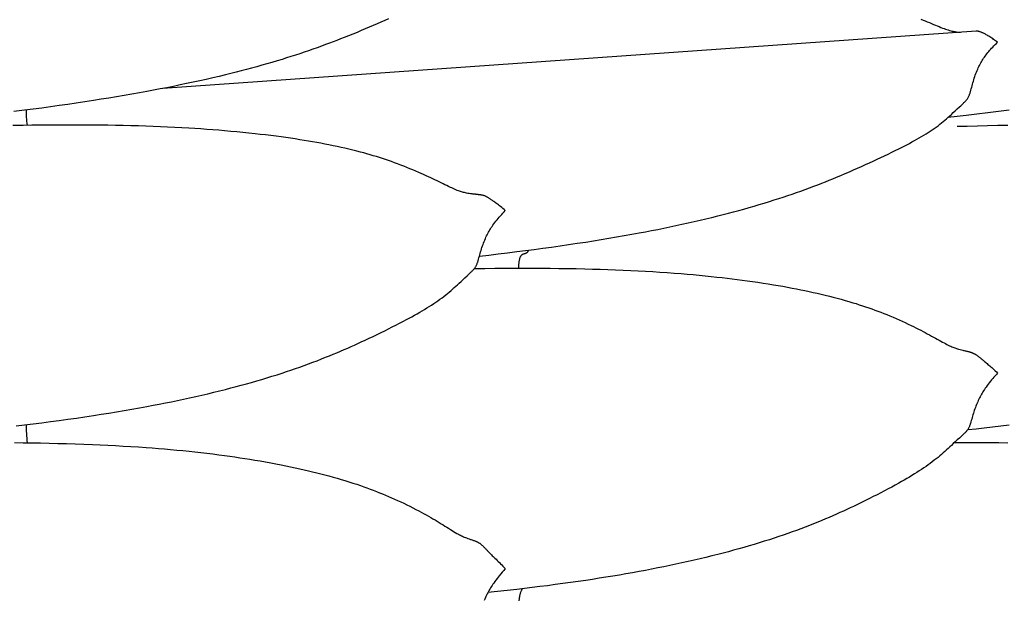
# Model space of a CAD drawing. Units: millimetres. Extents: x 0 to 864, y -76 to 197.
# Drawn here: x 459 to 478, y 15 to 27 of the extents above; entities that cross this region are included whole.
import ezdxf

# ---------------------------------------------------------------- set-up
doc = ezdxf.new("R2010")
doc.units = ezdxf.units.MM
doc.layers.add('Make2D$Visible$Curves', color=7, linetype='Continuous', lineweight=30)

msp = doc.modelspace()

# ---------------------------------------------------------------- linework, layer by layer
at = {"layer": 'Make2D$Visible$Curves', "color": 18, "lineweight": 30, "true_color": 0x000000, "extrusion": (0, 0, -1)}
for points in [[(-466.191, 26.722), (-466.117, 26.689), (-466.043, 26.657), (-465.969, 26.625), (-465.969, 26.625), (-465.892, 26.591), (-465.814, 26.558), (-465.736, 26.525), (-465.657, 26.492), (-465.657, 26.492), (-465.574, 26.457), (-465.49, 26.423), (-465.406, 26.389), (-465.321, 26.355), (-465.321, 26.355), (-465.249, 26.327), (-465.177, 26.299), (-465.103, 26.271), (-465.03, 26.243), (-464.956, 26.216), (-464.956, 26.216), (-464.873, 26.185), (-464.789, 26.155), (-464.704, 26.125), (-464.62, 26.096), (-464.534, 26.067), (-464.449, 26.038), (-464.362, 26.01), (-464.276, 25.982), (-464.188, 25.954), (-464.101, 25.927), (-464.101, 25.927), (-464.002, 25.897), (-463.903, 25.868), (-463.804, 25.839), (-463.704, 25.81), (-463.604, 25.782), (-463.503, 25.755), (-463.402, 25.728), (-463.3, 25.701), (-463.198, 25.675), (-463.095, 25.649), (-462.992, 25.624), (-462.992, 25.624), (-462.866, 25.593), (-462.739, 25.564), (-462.611, 25.534), (-462.484, 25.506), (-462.356, 25.478), (-462.227, 25.45), (-462.099, 25.424), (-461.969, 25.397), (-461.84, 25.371), (-461.71, 25.346), (-461.579, 25.321), (-461.448, 25.297), (-461.448, 25.297), (-461.299, 25.27), (-461.15, 25.243), (-461, 25.217), (-460.851, 25.192), (-460.701, 25.167), (-460.55, 25.143), (-460.399, 25.119), (-460.399, 25.119), (-460.23, 25.093), (-460.061, 25.067), (-459.892, 25.042), (-459.723, 25.018), (-459.553, 24.995), (-459.383, 24.971), (-459.213, 24.949), (-459.042, 24.927), (-459.042, 24.927), (-458.833, 24.9)], [(-476.641, 26.717), (-476.687, 26.698), (-476.687, 26.698), (-476.729, 26.681), (-476.771, 26.664), (-476.812, 26.647), (-476.853, 26.63), (-476.893, 26.613), (-476.893, 26.613), (-476.93, 26.598), (-476.966, 26.583), (-477.002, 26.569), (-477.037, 26.555), (-477.072, 26.541), (-477.072, 26.541), (-477.099, 26.531), (-477.126, 26.521), (-477.153, 26.512), (-477.179, 26.503), (-477.205, 26.495), (-477.231, 26.488), (-477.231, 26.488), (-477.251, 26.483), (-477.27, 26.478), (-477.29, 26.474), (-477.309, 26.471), (-477.328, 26.468), (-477.347, 26.465), (-477.367, 26.463), (-477.387, 26.461), (-477.387, 26.461), (-477.405, 26.459), (-477.423, 26.458)], [(-478.375, 24.927), (-478.166, 24.9), (-477.956, 24.874), (-477.745, 24.849), (-477.535, 24.824), (-477.535, 24.824), (-477.354, 24.804), (-477.173, 24.784)], [(-468.749, 21.829), (-468.749, 21.846), (-468.75, 21.863), (-468.751, 21.88), (-468.752, 21.896), (-468.753, 21.911), (-468.755, 21.926), (-468.756, 21.941), (-468.758, 21.955), (-468.76, 21.968), (-468.762, 21.981), (-468.765, 21.993), (-468.767, 22.005), (-468.77, 22.016), (-468.773, 22.026), (-468.776, 22.036), (-468.779, 22.044), (-468.782, 22.053), (-468.782, 22.053), (-468.786, 22.06), (-468.79, 22.067), (-468.794, 22.073), (-468.798, 22.079), (-468.802, 22.084), (-468.806, 22.088), (-468.811, 22.092), (-468.816, 22.096), (-468.82, 22.099), (-468.825, 22.102), (-468.83, 22.104), (-468.835, 22.107), (-468.84, 22.109), (-468.845, 22.11), (-468.85, 22.112), (-468.855, 22.113), (-468.86, 22.115), (-468.865, 22.116), (-468.87, 22.118), (-468.875, 22.119), (-468.88, 22.121), (-468.885, 22.122), (-468.89, 22.124), (-468.894, 22.126), (-468.899, 22.128), (-468.904, 22.131), (-468.908, 22.134), (-468.913, 22.137), (-468.917, 22.141), (-468.921, 22.145), (-468.925, 22.15), (-468.929, 22.155), (-468.933, 22.161), (-468.937, 22.168), (-468.94, 22.175), (-468.943, 22.183)], [(-467.878, 21.82), (-468.08, 21.823), (-468.282, 21.826), (-468.484, 21.828), (-468.686, 21.829), (-468.686, 21.829), (-468.857, 21.829), (-469.027, 21.829), (-469.198, 21.828), (-469.368, 21.827), (-469.538, 21.825), (-469.707, 21.823), (-469.877, 21.82), (-470.046, 21.816), (-470.046, 21.816), (-470.197, 21.812), (-470.347, 21.808), (-470.498, 21.803), (-470.648, 21.797), (-470.798, 21.791), (-470.947, 21.784), (-471.096, 21.777), (-471.096, 21.777), (-471.238, 21.769), (-471.379, 21.761), (-471.52, 21.752), (-471.66, 21.742), (-471.8, 21.732), (-471.94, 21.721), (-471.94, 21.721), (-472.058, 21.711), (-472.175, 21.701), (-472.292, 21.69), (-472.408, 21.679), (-472.525, 21.667), (-472.64, 21.654), (-472.64, 21.654), (-472.74, 21.643), (-472.84, 21.632), (-472.94, 21.619), (-473.039, 21.607), (-473.138, 21.594), (-473.236, 21.581), (-473.236, 21.581), (-473.34, 21.566), (-473.443, 21.551), (-473.546, 21.535), (-473.649, 21.519), (-473.751, 21.503), (-473.751, 21.503), (-473.842, 21.487), (-473.933, 21.472), (-474.024, 21.455), (-474.114, 21.439), (-474.204, 21.421), (-474.204, 21.421), (-474.286, 21.405), (-474.367, 21.388), (-474.448, 21.371), (-474.528, 21.354), (-474.608, 21.336), (-474.608, 21.336), (-474.689, 21.317), (-474.768, 21.298), (-474.847, 21.279), (-474.925, 21.259), (-475.003, 21.239), (-475.08, 21.217), (-475.157, 21.196), (-475.233, 21.174), (-475.309, 21.151), (-475.309, 21.151), (-475.372, 21.132), (-475.435, 21.112), (-475.497, 21.091), (-475.559, 21.071), (-475.62, 21.049), (-475.62, 21.049), (-475.68, 21.028), (-475.739, 21.007), (-475.798, 20.985), (-475.856, 20.963), (-475.914, 20.94), (-475.914, 20.94), (-475.976, 20.916), (-476.037, 20.891), (-476.098, 20.865), (-476.159, 20.839), (-476.218, 20.813), (-476.278, 20.786), (-476.337, 20.759), (-476.395, 20.732), (-476.453, 20.704), (-476.453, 20.704), (-476.501, 20.681), (-476.548, 20.657), (-476.595, 20.634), (-476.641, 20.61), (-476.687, 20.586), (-476.687, 20.586), (-476.729, 20.564), (-476.771, 20.542), (-476.812, 20.519), (-476.853, 20.497), (-476.893, 20.475), (-476.893, 20.475), (-476.93, 20.455), (-476.966, 20.435), (-477.002, 20.415), (-477.037, 20.395), (-477.072, 20.376), (-477.072, 20.376), (-477.099, 20.361), (-477.126, 20.347), (-477.152, 20.333), (-477.179, 20.32), (-477.205, 20.307), (-477.231, 20.295), (-477.231, 20.295), (-477.251, 20.286), (-477.27, 20.278), (-477.289, 20.27), (-477.309, 20.263), (-477.328, 20.256), (-477.347, 20.249), (-477.366, 20.243), (-477.386, 20.237), (-477.386, 20.237), (-477.413, 20.23), (-477.44, 20.223), (-477.466, 20.217), (-477.466, 20.217), (-477.482, 20.214), (-477.497, 20.211), (-477.512, 20.207), (-477.527, 20.204), (-477.541, 20.201), (-477.541, 20.201), (-477.553, 20.199), (-477.564, 20.196), (-477.575, 20.193), (-477.585, 20.191), (-477.594, 20.188), (-477.603, 20.185), (-477.611, 20.183), (-477.619, 20.18), (-477.626, 20.178), (-477.633, 20.175), (-477.633, 20.175), (-477.642, 20.172), (-477.65, 20.169), (-477.658, 20.166), (-477.665, 20.163), (-477.672, 20.16), (-477.679, 20.156), (-477.685, 20.153), (-477.685, 20.153), (-477.693, 20.149), (-477.701, 20.145), (-477.709, 20.14), (-477.716, 20.136), (-477.724, 20.131), (-477.732, 20.126), (-477.74, 20.12), (-477.749, 20.114), (-477.758, 20.108), (-477.767, 20.101), (-477.776, 20.094), (-477.776, 20.094), (-477.784, 20.088), (-477.792, 20.081), (-477.801, 20.074), (-477.81, 20.067), (-477.819, 20.059), (-477.829, 20.051), (-477.84, 20.042), (-477.84, 20.042), (-477.853, 20.031), (-477.867, 20.02), (-477.881, 20.008), (-477.896, 19.995), (-477.911, 19.982), (-477.927, 19.969), (-477.927, 19.969), (-477.944, 19.955), (-477.962, 19.94), (-477.979, 19.925), (-477.997, 19.909), (-478.016, 19.893), (-478.035, 19.877), (-478.035, 19.877), (-478.058, 19.856), (-478.081, 19.835), (-478.104, 19.814), (-478.128, 19.792), (-478.151, 19.769), (-478.151, 19.769), (-478.128, 19.743), (-478.104, 19.717), (-478.08, 19.69), (-478.057, 19.663), (-478.033, 19.636), (-478.033, 19.636), (-478.01, 19.608), (-477.988, 19.581), (-477.966, 19.553), (-477.945, 19.524), (-477.924, 19.495), (-477.924, 19.495), (-477.907, 19.471), (-477.891, 19.448), (-477.876, 19.424), (-477.861, 19.401), (-477.847, 19.377), (-477.833, 19.354), (-477.82, 19.33), (-477.807, 19.306), (-477.795, 19.282), (-477.783, 19.258), (-477.771, 19.233), (-477.76, 19.208), (-477.76, 19.208), (-477.747, 19.179), (-477.735, 19.15), (-477.724, 19.122), (-477.714, 19.093), (-477.703, 19.065), (-477.694, 19.037), (-477.684, 19.008), (-477.675, 18.98), (-477.667, 18.952), (-477.658, 18.924), (-477.658, 18.924), (-477.65, 18.896), (-477.642, 18.867), (-477.634, 18.839), (-477.626, 18.811), (-477.618, 18.783), (-477.618, 18.783), (-477.614, 18.771), (-477.61, 18.759), (-477.606, 18.747), (-477.601, 18.735), (-477.597, 18.723), (-477.591, 18.711), (-477.586, 18.699), (-477.58, 18.687), (-477.573, 18.676), (-477.566, 18.664), (-477.559, 18.652), (-477.55, 18.641), (-477.55, 18.641), (-477.542, 18.63), (-477.532, 18.619), (-477.523, 18.609), (-477.512, 18.599), (-477.502, 18.588), (-477.491, 18.578), (-477.48, 18.568), (-477.48, 18.568), (-477.454, 18.544), (-477.427, 18.519), (-477.4, 18.495), (-477.4, 18.495), (-477.36, 18.459), (-477.32, 18.422), (-477.32, 18.422), (-477.281, 18.386), (-477.243, 18.349), (-477.243, 18.349), (-477.212, 18.32), (-477.18, 18.29), (-477.149, 18.261), (-477.117, 18.232), (-477.085, 18.203), (-477.085, 18.203), (-477.051, 18.173), (-477.016, 18.143), (-476.981, 18.114), (-476.945, 18.085), (-476.908, 18.057), (-476.908, 18.057), (-476.869, 18.026), (-476.828, 17.996), (-476.787, 17.967), (-476.746, 17.937), (-476.704, 17.909), (-476.704, 17.909), (-476.658, 17.878), (-476.612, 17.848), (-476.565, 17.818), (-476.518, 17.789), (-476.47, 17.759), (-476.47, 17.759), (-476.419, 17.729), (-476.368, 17.698), (-476.316, 17.668), (-476.263, 17.639), (-476.21, 17.609), (-476.21, 17.609), (-476.141, 17.571), (-476.072, 17.533), (-476.001, 17.495), (-475.931, 17.458), (-475.931, 17.458), (-475.858, 17.42), (-475.784, 17.382), (-475.71, 17.344), (-475.636, 17.306), (-475.636, 17.306), (-475.559, 17.267), (-475.481, 17.229), (-475.403, 17.191), (-475.324, 17.153), (-475.324, 17.153), (-475.258, 17.122), (-475.191, 17.091), (-475.124, 17.061), (-475.056, 17.03), (-474.989, 17), (-474.989, 17), (-474.916, 16.968), (-474.844, 16.937), (-474.77, 16.906), (-474.697, 16.875), (-474.623, 16.845), (-474.623, 16.845), (-474.539, 16.812), (-474.456, 16.779), (-474.371, 16.746), (-474.286, 16.714), (-474.201, 16.683), (-474.115, 16.652), (-474.029, 16.621), (-473.942, 16.591), (-473.855, 16.561), (-473.767, 16.532), (-473.767, 16.532), (-473.669, 16.499), (-473.57, 16.468), (-473.47, 16.437), (-473.371, 16.406), (-473.27, 16.377), (-473.17, 16.347), (-473.069, 16.319), (-472.967, 16.291), (-472.865, 16.263), (-472.762, 16.236), (-472.659, 16.209), (-472.659, 16.209), (-472.542, 16.18), (-472.425, 16.151), (-472.308, 16.123), (-472.19, 16.096), (-472.072, 16.069), (-471.954, 16.043), (-471.835, 16.017), (-471.716, 15.992), (-471.597, 15.967), (-471.477, 15.944), (-471.357, 15.92), (-471.236, 15.897), (-471.115, 15.875), (-471.115, 15.875), (-470.985, 15.851), (-470.854, 15.828), (-470.724, 15.806), (-470.593, 15.784), (-470.461, 15.762), (-470.33, 15.741), (-470.198, 15.721), (-470.066, 15.701), (-470.066, 15.701), (-469.916, 15.679), (-469.766, 15.658), (-469.615, 15.637), (-469.465, 15.617), (-469.314, 15.597), (-469.163, 15.578), (-469.012, 15.559), (-468.861, 15.541), (-468.709, 15.523), (-468.709, 15.523), (-468.52, 15.502), (-468.331, 15.481), (-468.142, 15.461)], [(-458.845, 18.404), (-459.02, 18.402), (-459.02, 18.402), (-459.191, 18.4), (-459.361, 18.398), (-459.531, 18.394), (-459.701, 18.39), (-459.871, 18.386), (-460.041, 18.381), (-460.21, 18.375), (-460.38, 18.368), (-460.38, 18.368), (-460.53, 18.362), (-460.681, 18.354), (-460.831, 18.347), (-460.981, 18.338), (-461.131, 18.329), (-461.28, 18.32), (-461.43, 18.309), (-461.43, 18.309), (-461.551, 18.3), (-461.672, 18.291), (-461.793, 18.28), (-461.914, 18.27), (-462.034, 18.259), (-462.154, 18.247), (-462.274, 18.235), (-462.274, 18.235), (-462.391, 18.223), (-462.509, 18.21), (-462.625, 18.196), (-462.742, 18.182), (-462.858, 18.167), (-462.974, 18.152), (-462.974, 18.152), (-463.074, 18.138), (-463.174, 18.124), (-463.273, 18.109), (-463.372, 18.094), (-463.471, 18.078), (-463.569, 18.062), (-463.569, 18.062), (-463.673, 18.045), (-463.777, 18.026), (-463.88, 18.008), (-463.982, 17.989), (-464.084, 17.969), (-464.084, 17.969), (-464.176, 17.95), (-464.267, 17.932), (-464.358, 17.912), (-464.448, 17.893), (-464.537, 17.872), (-464.537, 17.872), (-464.619, 17.853), (-464.701, 17.834), (-464.781, 17.814), (-464.862, 17.793), (-464.942, 17.773), (-464.942, 17.773), (-465.022, 17.751), (-465.102, 17.729), (-465.18, 17.707), (-465.259, 17.684), (-465.337, 17.66), (-465.414, 17.636), (-465.491, 17.611), (-465.567, 17.586), (-465.643, 17.56), (-465.643, 17.56), (-465.706, 17.538), (-465.768, 17.516), (-465.831, 17.493), (-465.892, 17.469), (-465.954, 17.446), (-465.954, 17.446), (-466.013, 17.422), (-466.072, 17.398), (-466.131, 17.374), (-466.19, 17.349), (-466.248, 17.324), (-466.248, 17.324), (-466.309, 17.297), (-466.371, 17.269), (-466.432, 17.241), (-466.492, 17.213), (-466.552, 17.184), (-466.611, 17.155), (-466.67, 17.125), (-466.728, 17.095), (-466.786, 17.065), (-466.786, 17.065), (-466.834, 17.039), (-466.881, 17.013), (-466.928, 16.988), (-466.975, 16.961), (-467.02, 16.935), (-467.02, 16.935), (-467.063, 16.911), (-467.105, 16.886), (-467.146, 16.861), (-467.186, 16.837), (-467.227, 16.812), (-467.227, 16.812), (-467.263, 16.79), (-467.3, 16.767), (-467.335, 16.745), (-467.371, 16.723), (-467.406, 16.701), (-467.406, 16.701), (-467.438, 16.681), (-467.47, 16.661), (-467.502, 16.642), (-467.533, 16.624), (-467.565, 16.606), (-467.565, 16.606), (-467.584, 16.596), (-467.604, 16.586), (-467.623, 16.576), (-467.642, 16.567), (-467.661, 16.558), (-467.68, 16.55), (-467.7, 16.542), (-467.72, 16.534), (-467.72, 16.534), (-467.747, 16.524), (-467.773, 16.515), (-467.8, 16.506), (-467.8, 16.506), (-467.815, 16.501), (-467.831, 16.496), (-467.846, 16.491), (-467.86, 16.486), (-467.875, 16.482), (-467.875, 16.482), (-467.887, 16.477), (-467.898, 16.473), (-467.909, 16.469), (-467.919, 16.464), (-467.928, 16.46), (-467.937, 16.456), (-467.945, 16.451), (-467.953, 16.447), (-467.96, 16.443), (-467.967, 16.439), (-467.967, 16.439), (-467.975, 16.433), (-467.984, 16.428), (-467.991, 16.422), (-467.999, 16.417), (-468.005, 16.411), (-468.012, 16.406), (-468.019, 16.4), (-468.019, 16.4), (-468.027, 16.393), (-468.034, 16.386), (-468.042, 16.378), (-468.05, 16.371), (-468.058, 16.363), (-468.066, 16.355), (-468.074, 16.346), (-468.082, 16.337), (-468.091, 16.328), (-468.1, 16.318), (-468.11, 16.308), (-468.11, 16.308), (-468.118, 16.3), (-468.126, 16.291), (-468.135, 16.282), (-468.144, 16.272), (-468.153, 16.262), (-468.163, 16.252), (-468.173, 16.241), (-468.173, 16.241), (-468.186, 16.228), (-468.2, 16.214), (-468.214, 16.199), (-468.229, 16.185), (-468.245, 16.169), (-468.261, 16.154), (-468.261, 16.154), (-468.281, 16.134), (-468.302, 16.114), (-468.324, 16.093), (-468.346, 16.071), (-468.368, 16.049), (-468.368, 16.049), (-468.391, 16.026), (-468.414, 16.003), (-468.438, 15.98), (-468.461, 15.955), (-468.485, 15.931), (-468.485, 15.931), (-468.455, 15.897), (-468.425, 15.862), (-468.396, 15.827), (-468.367, 15.792), (-468.367, 15.792), (-468.344, 15.763), (-468.322, 15.735), (-468.3, 15.706), (-468.278, 15.677), (-468.257, 15.648), (-468.257, 15.648), (-468.241, 15.624), (-468.225, 15.6), (-468.209, 15.576), (-468.194, 15.553), (-468.18, 15.529), (-468.166, 15.506), (-468.153, 15.482), (-468.14, 15.459), (-468.128, 15.435), (-468.116, 15.411), (-468.105, 15.387), (-468.093, 15.363), (-468.093, 15.363), (-468.081, 15.335), (-468.069, 15.307)], [(-477.302, 18.405), (-477.477, 18.405), (-477.652, 18.406), (-477.828, 18.406), (-478.003, 18.405), (-478.178, 18.404), (-478.353, 18.402)], [(-468.757, 15.297), (-468.759, 15.316), (-468.761, 15.334), (-468.763, 15.351), (-468.766, 15.368), (-468.769, 15.385), (-468.772, 15.401), (-468.775, 15.416), (-468.779, 15.43), (-468.782, 15.444), (-468.782, 15.444), (-468.786, 15.456), (-468.79, 15.468), (-468.794, 15.48), (-468.798, 15.49), (-468.803, 15.5), (-468.807, 15.51), (-468.812, 15.519), (-468.817, 15.528), (-468.822, 15.536)]]:
    msp.add_lwpolyline(points, dxfattribs=at)
at = {"layer": 'Make2D$Visible$Curves', "color": 18, "lineweight": 30, "true_color": 0x000000}
for points in [[(467.977, 22.066), (468.16, 22.086), (468.343, 22.108), (468.526, 22.13), (468.709, 22.153), (468.709, 22.153), (468.879, 22.174), (469.05, 22.197), (469.22, 22.219), (469.389, 22.243), (469.559, 22.267), (469.728, 22.291), (469.897, 22.316), (470.066, 22.342), (470.066, 22.342), (470.217, 22.366), (470.367, 22.39), (470.517, 22.415), (470.667, 22.441), (470.817, 22.467), (470.966, 22.494), (471.115, 22.521), (471.115, 22.521), (471.236, 22.544), (471.357, 22.567), (471.477, 22.59), (471.596, 22.614), (471.716, 22.639), (471.835, 22.664), (471.954, 22.69), (472.072, 22.716), (472.19, 22.742), (472.308, 22.769), (472.425, 22.797), (472.543, 22.825), (472.659, 22.854), (472.659, 22.854), (472.762, 22.88), (472.865, 22.907), (472.967, 22.934), (473.069, 22.961), (473.17, 22.989), (473.27, 23.017), (473.371, 23.046), (473.47, 23.075), (473.57, 23.105), (473.669, 23.136), (473.767, 23.167), (473.767, 23.167), (473.855, 23.195), (473.942, 23.224), (474.029, 23.253), (474.115, 23.282), (474.201, 23.312), (474.287, 23.342), (474.371, 23.373), (474.456, 23.404), (474.54, 23.435), (474.623, 23.467), (474.623, 23.467), (474.697, 23.495), (474.771, 23.524), (474.844, 23.554), (474.916, 23.583), (474.989, 23.613), (474.989, 23.613), (475.073, 23.648), (475.157, 23.684), (475.241, 23.72), (475.324, 23.756), (475.324, 23.756), (475.403, 23.791), (475.481, 23.826), (475.559, 23.862), (475.636, 23.897), (475.636, 23.897), (475.71, 23.931), (475.784, 23.966), (475.858, 24.001), (475.931, 24.035), (475.931, 24.035), (476.002, 24.069), (476.072, 24.103), (476.142, 24.137), (476.211, 24.171), (476.211, 24.171), (476.263, 24.197), (476.316, 24.224), (476.368, 24.251), (476.419, 24.277), (476.47, 24.305), (476.47, 24.305), (476.518, 24.331), (476.565, 24.357), (476.612, 24.384), (476.658, 24.411), (476.704, 24.438), (476.704, 24.438), (476.746, 24.464), (476.787, 24.49), (476.828, 24.517), (476.869, 24.544), (476.908, 24.572), (476.908, 24.572), (476.945, 24.598), (476.981, 24.625), (477.016, 24.652), (477.051, 24.679), (477.085, 24.707), (477.085, 24.707), (477.117, 24.734), (477.149, 24.762), (477.18, 24.79), (477.211, 24.818), (477.243, 24.847), (477.243, 24.847), (477.281, 24.882), (477.32, 24.918), (477.32, 24.918), (477.36, 24.955), (477.4, 24.992), (477.4, 24.992), (477.427, 25.017), (477.454, 25.042), (477.48, 25.067), (477.48, 25.067), (477.491, 25.077), (477.502, 25.088), (477.512, 25.099), (477.523, 25.109), (477.532, 25.12), (477.542, 25.131), (477.55, 25.142), (477.55, 25.142), (477.559, 25.154), (477.566, 25.167), (477.573, 25.179), (477.58, 25.191), (477.586, 25.203), (477.591, 25.216), (477.597, 25.228), (477.601, 25.241), (477.606, 25.253), (477.61, 25.266), (477.614, 25.278), (477.618, 25.291), (477.618, 25.291), (477.626, 25.321), (477.634, 25.35), (477.642, 25.38), (477.65, 25.41), (477.658, 25.439), (477.658, 25.439), (477.667, 25.469), (477.675, 25.499), (477.684, 25.528), (477.694, 25.558), (477.703, 25.587), (477.713, 25.616), (477.724, 25.646), (477.735, 25.675), (477.747, 25.705), (477.76, 25.734), (477.76, 25.734), (477.771, 25.759), (477.783, 25.784), (477.794, 25.808), (477.807, 25.832), (477.82, 25.856), (477.833, 25.879), (477.846, 25.902), (477.861, 25.925), (477.876, 25.947), (477.891, 25.97), (477.907, 25.992), (477.924, 26.015), (477.924, 26.015), (477.941, 26.037), (477.959, 26.059), (477.977, 26.081), (477.995, 26.102), (478.014, 26.123), (478.033, 26.144), (478.033, 26.144), (478.056, 26.168), (478.08, 26.193), (478.104, 26.216), (478.128, 26.239), (478.151, 26.261), (478.151, 26.261), (478.132, 26.276), (478.112, 26.291), (478.092, 26.305), (478.073, 26.319), (478.054, 26.333), (478.035, 26.345), (478.035, 26.345), (478.016, 26.358), (477.997, 26.369), (477.979, 26.38), (477.962, 26.391), (477.944, 26.401), (477.927, 26.411), (477.927, 26.411), (477.913, 26.418), (477.9, 26.426), (477.887, 26.432), (477.875, 26.439), (477.863, 26.445), (477.851, 26.45), (477.84, 26.455), (477.84, 26.455), (477.829, 26.459), (477.819, 26.463), (477.81, 26.467), (477.801, 26.47), (477.792, 26.472), (477.784, 26.475), (477.776, 26.476), (477.776, 26.476), (477.768, 26.478), (477.759, 26.479), (477.751, 26.48), (477.744, 26.48), (477.736, 26.48), (477.729, 26.48), (477.729, 26.48), (469.744, 25.917), (461.759, 25.356)], [(458.881, 18.733), (459.043, 18.753), (459.043, 18.753), (459.213, 18.774), (459.383, 18.795), (459.553, 18.817), (459.723, 18.84), (459.892, 18.863), (460.062, 18.887), (460.231, 18.912), (460.4, 18.937), (460.4, 18.937), (460.55, 18.961), (460.701, 18.985), (460.851, 19.009), (461.001, 19.034), (461.15, 19.06), (461.3, 19.087), (461.449, 19.114), (461.449, 19.114), (461.57, 19.137), (461.69, 19.16), (461.81, 19.184), (461.93, 19.208), (462.049, 19.232), (462.168, 19.258), (462.287, 19.283), (462.406, 19.31), (462.524, 19.336), (462.641, 19.364), (462.759, 19.392), (462.876, 19.421), (462.993, 19.45), (462.993, 19.45), (463.096, 19.477), (463.198, 19.503), (463.301, 19.531), (463.402, 19.559), (463.503, 19.587), (463.604, 19.616), (463.704, 19.646), (463.804, 19.676), (463.903, 19.707), (464.002, 19.738), (464.101, 19.77), (464.101, 19.77), (464.188, 19.799), (464.276, 19.828), (464.363, 19.858), (464.449, 19.888), (464.535, 19.919), (464.62, 19.95), (464.705, 19.981), (464.789, 20.013), (464.873, 20.046), (464.956, 20.079), (464.956, 20.079), (465.031, 20.108), (465.104, 20.138), (465.177, 20.169), (465.25, 20.199), (465.322, 20.23), (465.322, 20.23), (465.39, 20.26), (465.457, 20.289), (465.524, 20.319), (465.591, 20.349), (465.657, 20.38), (465.657, 20.38), (465.736, 20.416), (465.814, 20.453), (465.892, 20.49), (465.969, 20.528), (465.969, 20.528), (466.044, 20.564), (466.118, 20.601), (466.191, 20.637), (466.264, 20.674), (466.264, 20.674), (466.335, 20.71), (466.405, 20.746), (466.475, 20.782), (466.544, 20.819), (466.544, 20.819), (466.597, 20.847), (466.649, 20.875), (466.701, 20.904), (466.753, 20.933), (466.804, 20.962), (466.804, 20.962), (466.851, 20.99), (466.899, 21.018), (466.945, 21.047), (466.992, 21.075), (467.037, 21.105), (467.037, 21.105), (467.079, 21.132), (467.121, 21.16), (467.162, 21.189), (467.202, 21.217), (467.242, 21.247), (467.242, 21.247), (467.278, 21.274), (467.314, 21.302), (467.349, 21.331), (467.384, 21.36), (467.419, 21.389), (467.419, 21.389), (467.451, 21.417), (467.482, 21.446), (467.514, 21.474), (467.545, 21.503), (467.576, 21.533), (467.576, 21.533), (467.615, 21.569), (467.654, 21.605), (467.654, 21.605), (467.693, 21.642), (467.733, 21.679), (467.733, 21.679), (467.76, 21.704), (467.787, 21.729), (467.814, 21.754), (467.814, 21.754), (467.825, 21.764), (467.836, 21.774), (467.846, 21.785), (467.856, 21.795), (467.866, 21.806), (467.875, 21.817), (467.884, 21.828), (467.884, 21.828), (467.892, 21.84), (467.9, 21.852), (467.907, 21.864), (467.913, 21.876), (467.919, 21.888), (467.925, 21.9), (467.93, 21.912), (467.935, 21.924), (467.939, 21.937), (467.943, 21.949), (467.947, 21.961), (467.951, 21.974), (467.951, 21.974), (467.96, 22.003), (467.968, 22.032), (467.976, 22.061), (467.984, 22.09), (467.992, 22.119), (467.992, 22.119), (468, 22.148), (468.009, 22.177), (468.018, 22.206), (468.027, 22.235), (468.037, 22.264), (468.047, 22.293), (468.058, 22.322), (468.069, 22.351), (468.081, 22.381), (468.093, 22.41), (468.093, 22.41), (468.105, 22.435), (468.116, 22.46), (468.128, 22.485), (468.14, 22.509), (468.153, 22.533), (468.166, 22.556), (468.18, 22.58), (468.194, 22.603), (468.209, 22.626), (468.224, 22.649), (468.241, 22.673), (468.257, 22.696), (468.257, 22.696), (468.278, 22.724), (468.3, 22.752), (468.322, 22.779), (468.344, 22.805), (468.367, 22.832), (468.367, 22.832), (468.39, 22.858), (468.414, 22.884), (468.437, 22.909), (468.461, 22.934), (468.485, 22.958), (468.485, 22.958), (468.461, 22.979), (468.438, 22.999), (468.414, 23.018), (468.391, 23.037), (468.368, 23.055), (468.368, 23.055), (468.349, 23.07), (468.331, 23.084), (468.313, 23.098), (468.295, 23.111), (468.278, 23.123), (468.261, 23.135), (468.261, 23.135), (468.247, 23.145), (468.234, 23.155), (468.221, 23.164), (468.208, 23.172), (468.196, 23.18), (468.184, 23.188), (468.173, 23.195), (468.173, 23.195), (468.163, 23.202), (468.153, 23.208), (468.144, 23.214), (468.135, 23.219), (468.126, 23.224), (468.118, 23.229), (468.11, 23.233), (468.11, 23.233), (468.101, 23.237), (468.093, 23.241), (468.084, 23.245), (468.077, 23.248), (468.069, 23.251), (468.062, 23.253), (468.055, 23.255), (468.047, 23.257), (468.04, 23.259), (468.033, 23.26), (468.026, 23.262), (468.019, 23.263), (468.019, 23.263), (468.012, 23.264), (468.005, 23.265), (467.999, 23.266), (467.991, 23.267), (467.984, 23.268), (467.976, 23.269), (467.967, 23.27), (467.967, 23.27), (467.96, 23.271), (467.953, 23.272), (467.945, 23.273), (467.937, 23.274), (467.928, 23.275), (467.919, 23.276), (467.909, 23.277), (467.898, 23.278), (467.887, 23.28), (467.875, 23.281), (467.875, 23.281), (467.861, 23.282), (467.846, 23.284), (467.831, 23.286), (467.816, 23.287), (467.8, 23.289), (467.8, 23.289), (467.774, 23.293), (467.747, 23.297), (467.72, 23.302), (467.72, 23.302), (467.7, 23.306), (467.681, 23.311), (467.661, 23.315), (467.642, 23.321), (467.623, 23.326), (467.604, 23.332), (467.585, 23.339), (467.565, 23.346), (467.565, 23.346), (467.539, 23.356), (467.512, 23.366), (467.486, 23.378), (467.46, 23.389), (467.433, 23.402), (467.406, 23.414), (467.406, 23.414), (467.371, 23.431), (467.335, 23.448), (467.3, 23.465), (467.263, 23.483), (467.227, 23.501), (467.227, 23.501), (467.186, 23.521), (467.146, 23.541), (467.104, 23.56), (467.063, 23.58), (467.02, 23.601), (467.02, 23.601), (466.975, 23.622), (466.928, 23.643), (466.881, 23.665), (466.834, 23.686), (466.786, 23.707), (466.786, 23.707), (466.728, 23.732), (466.67, 23.757), (466.611, 23.781), (466.552, 23.805), (466.492, 23.829), (466.432, 23.852), (466.371, 23.875), (466.31, 23.898), (466.248, 23.92), (466.248, 23.92), (466.19, 23.94), (466.131, 23.96), (466.073, 23.979), (466.014, 23.998), (465.954, 24.017), (465.954, 24.017), (465.893, 24.035), (465.831, 24.053), (465.768, 24.071), (465.706, 24.089), (465.643, 24.106), (465.643, 24.106), (465.567, 24.125), (465.491, 24.145), (465.414, 24.163), (465.337, 24.181), (465.259, 24.199), (465.18, 24.216), (465.102, 24.232), (465.022, 24.249), (464.942, 24.264), (464.942, 24.264), (464.862, 24.279), (464.782, 24.294), (464.701, 24.308), (464.62, 24.322), (464.538, 24.336), (464.538, 24.336), (464.448, 24.35), (464.358, 24.364), (464.268, 24.377), (464.177, 24.391), (464.085, 24.403), (464.085, 24.403), (463.983, 24.417), (463.881, 24.43), (463.778, 24.443), (463.674, 24.455), (463.57, 24.467), (463.57, 24.467), (463.452, 24.479), (463.333, 24.492), (463.214, 24.503), (463.094, 24.514), (462.974, 24.525), (462.974, 24.525), (462.858, 24.535), (462.742, 24.544), (462.625, 24.553), (462.508, 24.561), (462.39, 24.569), (462.272, 24.576), (462.272, 24.576), (462.133, 24.584), (461.993, 24.591), (461.853, 24.598), (461.712, 24.605), (461.571, 24.61), (461.429, 24.615), (461.429, 24.615), (461.28, 24.62), (461.131, 24.624), (460.981, 24.628), (460.831, 24.631), (460.681, 24.633), (460.53, 24.635), (460.38, 24.637), (460.38, 24.637), (460.21, 24.638), (460.041, 24.638), (459.871, 24.638), (459.701, 24.638), (459.531, 24.636), (459.361, 24.635), (459.191, 24.633), (459.02, 24.63), (459.02, 24.63), (458.818, 24.626)], [(478.353, 24.63), (478.154, 24.626), (477.954, 24.622), (477.755, 24.617), (477.555, 24.612), (477.355, 24.606)], [(477.564, 18.661), (477.727, 18.678), (477.889, 18.696), (478.051, 18.715), (478.214, 18.733), (478.376, 18.753)]]:
    msp.add_lwpolyline(points, dxfattribs=at)
for points in [[(459.102, 24.631), (459.088, 24.743), (459.081, 24.846), (459.082, 24.932)], [(459.105, 18.401), (459.089, 18.526), (459.081, 18.649), (459.081, 18.757)]]:
    msp.add_open_spline(points, degree=3, dxfattribs=at)

doc.saveas('drawing.dxf')
